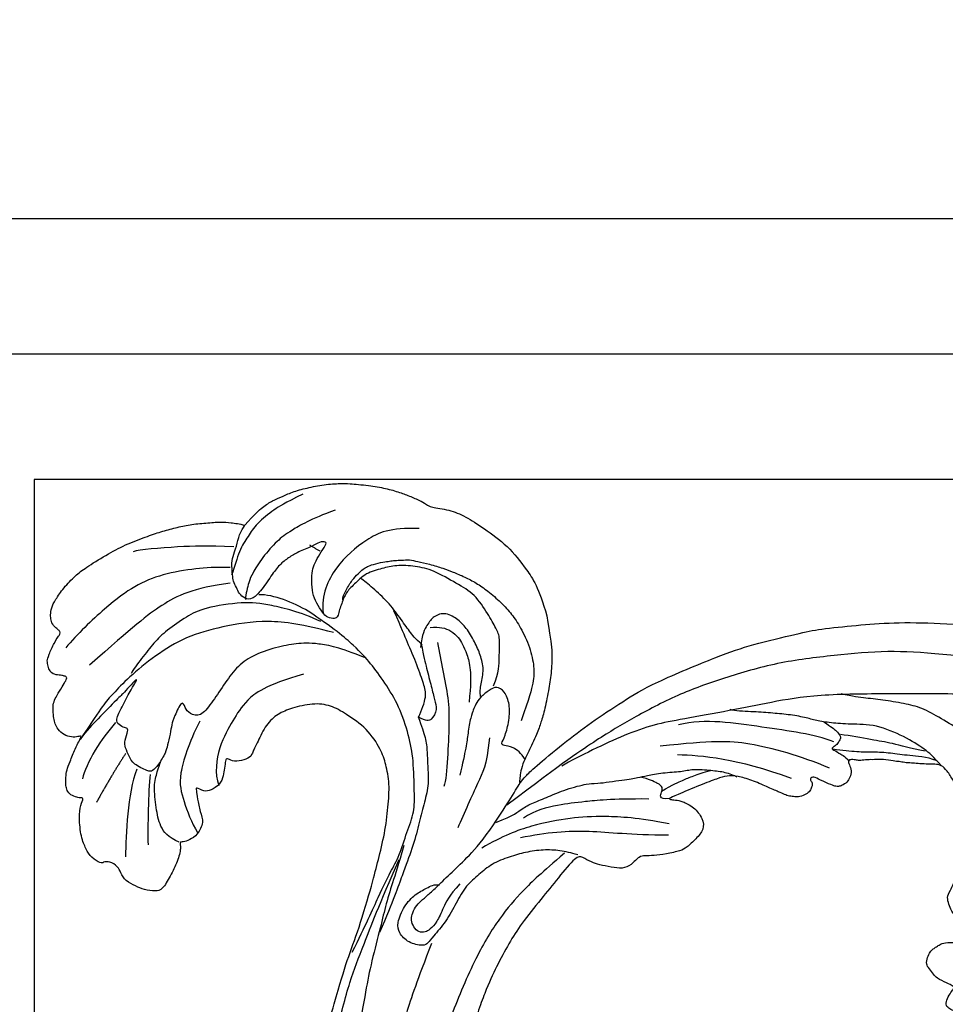
# Model space of a CAD drawing. Units: millimetres. Extents: x 1059 to 2319, y 82 to 973.
# Drawn here: x 2106 to 2113, y 447 to 455 of the extents above; entities that cross this region are included whole.
import ezdxf
from ezdxf.xclip import XClip

# ---------------------------------------------------------------- set-up
doc = ezdxf.new("R2010")
doc.units = ezdxf.units.MM
doc.header["$XCLIPFRAME"] = 2
doc.linetypes.add('HIDDEN', pattern=[9.525, 6.35, -3.175])
doc.layers.add('H-06.木作(細線)', color=8, linetype='Continuous')
doc.layers.add('H-08.木作(細線)', color=8, linetype='Continuous')

# ---------------------------------------------------------------- blocks, each defined once
blk = doc.blocks.new('SE-21124L')
at = {"layer": 'H-08.木作(細線)'}
for points, degree in [([(43.548, 26.327), (42.378, 24.916), (41.385, 23.759), (40.434, 21.942), (39.856, 20.538), (39.111, 18.514), (38.822, 17.234), (38.574, 16.243), (38.364, 14.007), (38.364, 13.511), (38.158, 12.396), (37.868, 11.777), (37.662, 11.281), (37.537, 11.198), (37.455, 12.066), (37.165, 13.098), (35.925, 16.691), (34.718, 19.635), (33.064, 23.104), (31.632, 25.849), (27.242, 31.732), (25.384, 33.919), (21.852, 37.348), (20.526, 38.599), (17.596, 40.764), (14.805, 42.767), (10.935, 45.014), (6.19, 47.306), (3.106, 48.6), (-1.269, 49.892), (-4.679, 50.64), (-7.632, 51.055), (-10.835, 51.845), (-14.661, 51.72), (-16.948, 51.637), (-19.168, 51.552), (-24.45, 50.888), (-28.026, 50.389), (-31.728, 49.434), (-34.568, 48.426), (-37.022, 47.221), (-40.516, 45.975), (-42.304, 44.437), (-43.843, 43.524), (-45.007, 42.817)], 3), ([(-41.659, 40.16), (-39.281, 41.858), (-36.788, 42.763), (-32.823, 44.8), (-30.444, 45.252), (-26.026, 46.157), (-20.589, 47.063), (-15.378, 47.402), (-11.073, 47.628), (-7.221, 47.628), (-1.557, 46.497), (2.521, 45.592), (9.545, 42.423), (13.736, 40.273), (17.928, 37.218), (22.346, 33.824), (25.971, 29.863), (28.933, 26.315), (31.539, 22.015), (33.238, 18.846), (34.937, 15.225), (37.554, 8.763)], 3), ([(-26.229, 38.101), (-24.676, 39.441), (-23.194, 40.146), (-20.935, 41.486), (-18.887, 42.402), (-16.981, 42.896), (-14.44, 43.531), (-11.404, 43.742), (-8.793, 43.883), (-4.893, 43.388), (-2.704, 43.106), (0.261, 42.189), (4.214, 40.92), (6.826, 39.58), (11.344, 36.83), (17.524, 33.115), (20.912, 30.181), (23.736, 27.586), (27.438, 24.387), (29.349, 22.69), (31.332, 20.356), (33.173, 17.598), (34.518, 15.476), (34.943, 14.698)], 3), ([(-8.062, 22.606), (-8.636, 23.99), (-8.923, 26.138), (-8.488, 28.829), (-7.819, 30.356), (-7.055, 31.74), (-5.143, 33.602), (-3.519, 35.272), (-1.655, 36.036), (0.877, 37.134), (3.41, 37.229), (5.751, 37.229), (7.997, 37.229), (9.574, 36.752), (11.581, 35.988), (13.254, 35.225), (14.4, 34.7), (15.499, 34.365)], 3), ([(-13.962, 14.96), (-13.433, 14.457), (-12.88, 14.156), (-12.051, 14.081), (-11.272, 14.131), (-10.794, 13.98), (-10.166, 13.905), (-9.537, 13.829), (-9.059, 13.729), (-8.532, 13.754), (-8.255, 14.106), (-8.18, 14.859), (-8.255, 15.461), (-8.23, 15.763), (-8.054, 15.788), (-7.501, 15.738), (-6.24, 15.615), (-5.964, 15.79), (-5.235, 16.067), (-4.782, 16.217), (-4.556, 16.895), (-4.506, 17.498), (-4.606, 17.875), (-4.782, 18.201), (-4.958, 18.578), (-5.21, 18.929), (-6.232, 19.567), (-6.684, 19.919), (-6.961, 20.095), (-7.237, 20.572), (-7.564, 21.476), (-7.891, 22.179), (-8.042, 22.555), (-7.992, 22.631), (-7.79, 22.53), (-7.464, 22.53), (-7.388, 22.756), (-7.237, 22.932), (-6.986, 22.957), (-6.684, 22.505), (-6.458, 22.154), (-5.905, 21.752), (-5.201, 21.551), (-4.221, 21.877), (-3.693, 22.329), (-3.215, 22.781), (-3.14, 23.409), (-3.039, 24.941), (-2.989, 25.393), (-2.612, 25.694), (-2.222, 26.095), (-1.7, 27.582), (-1.74, 28.305), (-1.297, 29.591), (-0.815, 30.394), (-0.413, 30.956), (0.633, 31.88), (1.317, 32.242), (2.242, 32.885), (3.248, 33.327), (3.891, 33.407), (4.454, 33.086), (5.017, 32.764), (5.781, 32.363), (6.304, 32.121), (6.908, 31.8), (7.39, 31.639), (7.833, 31.398), (8.838, 31.037), (9.522, 30.555), (10.125, 30.233), (10.648, 29.791), (10.93, 29.671), (11.452, 29.47), (11.694, 29.189), (11.372, 28.948), (10.849, 28.546), (10.648, 27.903), (10.648, 27.381), (10.93, 26.818), (11.171, 26.577), (11.372, 26.497), (11.734, 26.377), (13.061, 26.216), (13.705, 26.216), (13.946, 25.814), (13.624, 25.694), (13.385, 25.483), (13.354, 25.247), (13.275, 24.823), (13.417, 24.398), (13.858, 23.816), (14.235, 23.612), (14.755, 23.376), (15.196, 23.282), (15.758, 23.225), (17.007, 23.064), (18.66, 22.862), (19.989, 22.5), (20.916, 22.017), (21.481, 21.333), (22.569, 20.004), (24.181, 17.79), (24.543, 17.267), (24.422, 17.227), (23.939, 17.468), (23.334, 17.71), (22.085, 17.831), (20.715, 17.307), (20.11, 16.462), (20.312, 15.295), (20.675, 14.047), (20.96, 13.591), (22.048, 12.544), (23.015, 11.82), (23.7, 11.336), (24.143, 11.135), (24.351, 9.919), (24.915, 9.195), (25.882, 8.792), (27.051, 8.39), (27.736, 8.229), (28.824, 8.188), (29.348, 8.068), (29.754, 5.276), (30.117, 2.78), (30.56, -0.375), (30.6, -2.468), (30.477, -5.058), (30.235, -7.521), (29.338, -11.833), (26.925, -19.302), (25.93, -21.665), (22.88, -27.522), (18.669, -32.4), (16.683, -34.1), (14.899, -35.518), (10.533, -38.273), (5.215, -40.929), (0.48, -42.096), (-4.45, -42.549), (-8.471, -41.836), (-10.288, -41.405), (-11.638, -40.659), (-12.114, -40.278), (-12.114, -40.088), (-11.844, -40.104), (-11.114, -40.263), (-9.986, -40.199), (-9.271, -39.898), (-8.16, -39.644), (-7.493, -39.073), (-6.436, -37.626), (-5.907, -35.758), (-5.988, -33.768), (-7.127, -31.169), (-8.713, -29.788), (-10.583, -29.057), (-12.656, -28.976), (-14.12, -29.219), (-15.015, -29.625), (-16.397, -30.316), (-17.495, -31.209), (-18.308, -32.387), (-18.918, -33.402), (-19.446, -34.864), (-19.772, -37.017), (-19.497, -39.827), (-18.844, -41.449), (-17.641, -43.602), (-15.986, -45.611), (-12.442, -48.218), (-10.863, -49.032), (-9.107, -49.617), (-6.79, -50.304), (-5.211, -50.66), (-2.812, -50.994), (-0.572, -51.121), (0.803, -51.121), (3.979, -51.151), (7.768, -50.582), (11.28, -49.725), (14.498, -48.992), (17.39, -47.649), (20.542, -46.079), (28.874, -39.844), (33.546, -35.51), (36.383, -31.01), (37.447, -28.729), (40.06, -23.38), (42.215, -15.356), (43.139, -11.728), (43.596, -8.858), (44.837, -4.096), (45.424, -2.138), (46.208, 0.471), (47.253, 2.819), (48.241, 4.797), (49.547, 6.232), (50.592, 7.146), (52.812, 8.255), (55.359, 8.385), (56.927, 8.385), (58.56, 7.667), (60.062, 6.167), (60.911, 5.058), (61.368, 3.623), (61.172, 1.666), (61.107, 0.687), (60.976, 0.1), (61.564, -0.618), (62.348, -1.139), (62.935, -1.074), (62.935, -1.335), (62.609, -2.053), (62.348, -2.705), (62.152, -3.618), (62.674, -4.597), (63.131, -4.988), (64.111, -4.988), (63.85, -5.249), (63.393, -5.836), (62.478, -6.88), (61.629, -7.467), (61.564, -8.902), (61.956, -9.685), (62.413, -10.207), (62.739, -10.338), (62.286, -10.695), (61.894, -12), (61.764, -13.631), (61.764, -15.132), (62.221, -15.588), (63.266, -16.045), (64.115, -16.11), (65.225, -16.241), (66.074, -15.719), (66.531, -15.392), (67.511, -15.327), (68.034, -15.784), (68.034, -15.98), (69.209, -15.98), (70.058, -15.523), (71.038, -14.805), (72.213, -13.24), (72.671, -12.131), (72.736, -11.348), (73.032, -11.624), (73.441, -11.726), (74.157, -11.828), (74.591, -11.522), (74.898, -11.215), (75.231, -10.602), (75.537, -9.939), (75.639, -9.198), (75.895, -7.692), (75.921, -7.002), (75.946, -6.543), (76.023, -6.389), (76.304, -6.747), (76.892, -7.104), (77.684, -7.207), (78.426, -6.951), (78.86, -6.619), (79.218, -6.236), (79.708, -5.536), (79.964, -4.949), (79.989, -4.336), (79.989, -3.289), (79.989, -2.574), (80.04, -2.268), (80.347, -2.319), (80.628, -2.421), (81.242, -2.727), (81.779, -2.651), (82.162, -2.319), (82.52, -1.936), (82.648, -1.425), (82.802, 0.008), (82.776, 0.596), (82.725, 0.928), (82.878, 1.157), (83.083, 1.183), (83.749, 1.272), (84.209, 1.63), (84.465, 2.013), (84.771, 2.625), (84.822, 3.493), (84.746, 4.872), (84.362, 6.541), (83.953, 7.562), (82.829, 9.707), (81.781, 11.494), (80.423, 13.189), (79.477, 14.312), (78.455, 15.359), (77.474, 16.317), (76.165, 17.256), (75.02, 18.073), (74.202, 18.482), (73.384, 18.809), (72.893, 18.972)], 3), ([(3.755, 33.365), (4.803, 33.724), (5.822, 33.933), (8.158, 33.963), (11.124, 33.574), (13.31, 32.258), (14.928, 31.45), (16.246, 30.911), (17.274, 30.669), (18.831, 30.07), (20.359, 29.322), (21.976, 28.514), (23.384, 27.736), (23.863, 27.617)], 3), ([(4.299, 33.569), (5.468, 33.33), (6.875, 32.582), (8.553, 31.894), (10.021, 31.146), (11.219, 30.368), (12.597, 29.77), (13.465, 29.381)], 3), ([(5.767, 33.779), (7.085, 33.27), (9.062, 32.762), (10.53, 32.133), (12.686, 31.355), (13.555, 30.966)], 3), ([(15.532, 31.206), (14.693, 31.146), (13.974, 31.086), (13.525, 30.877), (13.345, 30.697), (13.345, 30.308), (13.375, 29.859), (13.585, 29.5), (13.585, 29.351), (12.776, 29.381), (12.207, 29.381), (11.518, 29.261)], 3), ([(72.893, 18.972), (72.621, 20.309), (72.313, 21.413), (71.798, 22.338), (71.233, 23.16), (70.538, 24.136), (69.47, 25.213), (68.19, 26.367), (66.829, 27.233), (66.505, 27.449), (64.592, 28.351), (63.104, 28.929), (61.698, 29.3), (60.665, 29.466), (59.424, 29.631), (58.928, 29.589), (58.515, 29.548), (56.82, 30.291), (55.166, 30.539), (53.099, 30.457), (50.204, 30.209), (47.517, 29.176), (45.615, 28.268), (43.548, 26.327)], 3), ([(13.739, 30.041), (15.714, 29.729), (20.185, 27.756), (25.487, 25.679), (27.358, 23.81)], 3), ([(12.823, 27.668), (15.794, 27.262), (21.287, 25.758), (23.769, 24.173), (27.838, 21.165)], 3), ([(58.357, 27.256), (60.84, 25.921), (62.24, 23.823), (63.513, 20.072), (63.195, 16.957), (62.113, 15.558)], 3), ([(61.135, 17.621), (61.315, 17.801), (61.382, 18.61), (61.36, 19.757), (61.18, 20.544), (60.977, 21.196), (60.774, 21.556), (60.437, 22.005), (59.671, 22.77), (59.176, 23.107), (58.816, 23.444), (58.253, 23.759), (57.646, 24.231), (56.903, 24.434), (55.8, 24.838), (54.382, 25.153), (53.504, 25.333), (52.221, 25.513), (51.006, 25.58), (49.678, 25.49), (47.989, 25.198), (46.504, 24.748), (45.221, 24.141), (43.355, 22.903), (42.059, 21.464), (41.411, 20.313), (40.978, 18.694), (40.51, 16.428)], 3), ([(15.427, 24.945), (20.88, 23.929), (23.972, 22.425), (25.966, 21.287)], 3), ([(44.519, 17.95), (44.698, 19.38), (45.486, 20.56), (46.309, 22.241), (47.061, 22.778), (48.457, 23.564), (50.569, 24.601), (52.539, 24.566), (55.188, 24.53), (56.799, 23.993), (58.517, 23.099), (59.413, 22.17), (60.594, 20.989), (60.988, 19.416), (61.274, 18.379), (61.059, 17.306), (60.916, 16.448), (60.773, 16.126)], 3), ([(66.191, 24.642), (67.782, 22.671), (68.928, 20.573), (69.437, 19.365), (69.883, 17.14), (69.883, 15.232), (69.819, 14.66), (69.437, 13.325), (69.182, 12.88)], 3), ([(69.628, 24.387), (70.71, 22.671), (71.219, 21.781), (72.047, 19.619), (72.047, 18.22), (72.174, 16.631), (71.665, 15.105), (71.537, 14.215)], 3), ([(37.62, 6.789), (36.443, 8.327), (36.171, 9.231), (35.537, 10.227), (34.541, 11.493), (33.544, 12.941), (31.823, 14.66), (31.461, 14.75), (29.106, 16.65), (28.057, 17.521), (27.53, 18.037), (26.352, 19.103), (24.775, 20.124), (24.086, 20.878), (22.352, 21.722), (21.264, 22.232), (20.308, 22.388), (20.019, 22.41)], 3), ([(25.508, 17.527), (24.864, 18.659), (24.241, 19.524), (23.708, 20.279), (22.975, 21.145), (22.508, 21.633)], 3), ([(45.045, 16.42), (45.334, 16.745), (45.622, 17.429), (46.091, 18.871), (47.102, 19.844), (48.184, 20.637), (49.664, 21.43), (50.602, 21.647), (52.081, 21.719), (52.911, 20.709), (52.984, 19.772), (52.947, 18.691), (52.406, 17.538)], 3), ([(60.773, 16.126), (60.777, 15.846), (60.867, 15.69), (61.539, 15.376), (62.167, 15.555), (63.153, 16.07), (64.005, 16.675), (64.611, 17.638), (65.149, 18.556), (65.261, 19.273), (65.328, 20.236), (65.238, 21.378), (65.351, 21.602), (65.934, 21.288), (66.247, 20.549), (67.211, 19.362), (67.682, 18.444), (68.108, 17.436), (68.22, 16.16), (68.358, 14.162), (68.605, 13.199), (69.277, 12.885), (69.995, 13.042), (70.511, 13.422), (71.093, 13.781), (71.407, 14.206), (72.175, 15.266), (72.354, 15.938), (72.623, 17.147), (72.937, 18.133), (72.893, 18.972), (72.892, 18.961)], 3), ([(52.605, 19.631), (52.207, 19.92), (51.592, 20.245), (50.761, 20.425), (49.712, 20.209), (49.17, 19.847), (48.266, 19.306), (47.254, 18.258), (46.422, 16.922), (45.735, 15.405)], 3), ([(52.407, 17.81), (53.292, 17.994), (54.065, 18.288), (55.539, 18.951), (57.344, 19.687), (59.296, 20.092), (60.365, 20.239), (60.73, 20.284)], 3), ([(65.408, 20.507), (66.542, 20.507)], 1), ([(49.164, 11.69), (49.204, 12.413), (49.525, 13.94), (50.289, 14.582), (51.737, 15.868), (53.828, 17.354), (54.834, 18.117), (56.402, 19.242)], 3), ([(24.454, 17.323), (24.952, 16.932), (25.415, 16.932), (25.415, 17.43), (25.594, 17.928), (26.092, 17.999), (27.161, 17.893), (27.945, 17.644)], 3), ([(38.229, 13.419), (38.96, 13.784), (39.966, 13.876), (40.788, 13.51), (41.062, 13.51), (41.062, 14.332), (41.519, 15.884), (42.25, 17.253), (43.347, 18.074), (44.261, 18.074), (44.626, 17.435), (45.083, 16.34), (45.083, 15.519), (44.992, 14.971), (44.9, 14.332), (44.261, 12.689), (43.804, 11.685), (43.255, 10.042), (42.89, 8.947)], 3), ([(51.244, 18.766), (50.628, 18.079), (49.469, 16.704), (47.585, 14.714), (46.317, 12.687), (44.721, 9.709), (43.743, 7.755), (43.67, 7.212)], 3), ([(26.156, 16.257), (29.352, 14.367), (31.505, 12.738), (33.201, 11.435), (35.028, 9.741), (35.549, 8.503)], 3), ([(72.723, 16.661), (75.023, 15.385), (77.004, 14.172), (80.391, 11.747), (80.774, 11.3)], 3), ([(23.281, 15.207), (26.151, 14.165), (29.152, 12.601), (31.631, 10.907), (34.501, 8.431), (36.393, 6.02), (37.502, 4)], 3), ([(22.755, 14.23), (25.952, 12.341), (29.539, 10.842), (32.932, 8.496), (34.823, 6.737)], 3), ([(43.062, -10.921), (43.28, -8.051), (43.68, -4.673), (43.863, -2.408), (43.899, -0.7), (44.481, 1.661), (44.811, 3.738), (45.756, 5.191), (47.466, 7.952), (49.004, 9.68), (51.258, 11.642), (53.623, 12.877), (55.768, 13.785), (57.66, 14.366), (60.569, 14.875), (63.443, 14.984)], 3), ([(60.308, 14.487), (63.209, 13.646), (66.483, 12.337), (69.852, 9.44), (72.285, 6.917), (73.875, 3.832), (74.998, 0.655), (75.466, -1.495), (75.747, -2.71), (75.779, -4.701), (75.917, -6.646)], 3), ([(61.893, 14.761), (64.13, 14.522), (67.085, 13.604), (69.202, 12.647), (72.277, 10.094), (73.156, 8.658), (74.194, 6.424), (74.593, 4.828), (74.833, 2.953), (74.993, 1.557), (74.953, 1.158)], 3), ([(63.443, 14.984), (65.079, 14.984), (67.116, 14.657), (68.316, 13.93)], 3), ([(72.018, 14.747), (73.296, 14.045), (74.702, 13.087), (77.322, 10.853), (78.983, 8.619), (80.261, 5.62), (81.348, 1.726), (81.603, 0.067)], 3), ([(42.276, 13.461), (41.14, 10.908), (41.14, 9.773), (40.667, 5.99), (40.477, 4.477)], 3), ([(56.522, 13.944), (59.003, 13.58), (61.264, 12.778), (62.833, 11.758), (64.292, 10.483), (65.934, 8.552), (66.627, 6.839), (66.773, 4.762), (66.882, 2.576), (67.103, 0.993), (68.161, 0.665), (68.854, 0.993), (69.474, 1.539), (69.291, -0.319), (69.109, -1.084), (68.781, -1.849), (68.416, -3.052), (68.234, -3.562), (68.2, -5.059), (68.419, -5.897), (68.674, -6.043), (70.389, -6.225), (71.045, -5.752), (71.811, -5.242), (72.213, -4.732), (72.395, -3.602), (72.614, -3.529), (73.088, -3.711), (73.818, -3.602), (74, -3.055), (74.036, -2.436), (74.182, -0.359), (74.146, 0.625), (74.203, 1.139), (74.418, 0.269), (74.589, -0.787), (74.803, -1.414), (75.483, -4.327), (75.812, -5.678), (75.921, -6.773)], 3), ([(71.248, 13.462), (74.06, 11.292), (75.977, 8.292), (77.063, 5.228), (78.788, -0.197)], 3), ([(37.553, -0.026), (37.893, -1.552), (37.723, -2.853), (37.553, -4.323), (37.78, -5.284), (38.006, -5.68), (38.572, -6.076), (39.252, -5.85), (39.818, -5.397), (39.988, -4.945), (40.101, -4.097), (39.931, -3.362), (39.648, -2.514), (39.308, -1.383), (38.799, 0.54), (38.176, 2.632), (37.61, 5.855), (37.554, 10.505), (37.554, 11.24)], 3), ([(60.723, 9.583), (63.377, 6.741), (64.262, 4.468), (64.262, 2.385), (64.262, -0.457), (63.188, -2.982), (62.24, -3.74)], 3), ([(30.449, 7.63), (31.36, 4.899), (32.089, 2.533), (32.636, -0.834), (32.727, -5.02), (31.812, -11.589), (30.719, -16.048), (29.622, -18.797), (27.526, -22.255), (26.98, -23.711), (24.884, -26.532), (22.698, -29.171), (20.324, -32.185), (17.5, -34.733), (14.584, -36.372), (11.915, -38.171), (10.309, -38.84), (8.587, -39.716), (6.446, -40.228)], 3), ([(29.284, 8.168), (29.907, 7.999), (30.982, 7.66), (32.341, 6.924), (33.756, 5.794), (34.775, 4.663), (35.964, 3.192), (36.417, 1.666), (36.983, 0.196), (36.926, -1.784), (36.813, -3.763), (37.209, -5.798), (37.266, -6.477), (37.436, -6.929), (38.905, -7.444), (40.207, -7.048), (40.773, -6.426), (41.113, -4.56), (40.716, -3.034), (40.094, -2.016), (39.641, -1.281), (39.188, -1.111)], 3), ([(44.057, 0.384), (43.546, -1.489), (43.148, -3.305), (42.579, -5.576), (41.898, -7.676), (40.875, -11.253), (39.965, -13.637), (38.314, -18.199), (35.927, -22.286), (33.711, -26.089), (29.727, -30.593), (25.862, -34.113), (21.259, -37.859), (17.101, -40.156), (14.032, -41.632), (8.69, -43.108), (4.301, -44.196), (0.38, -44.537), (-3.825, -44.367), (-6.78, -43.799), (-8.088, -43.231), (-10.759, -41.585), (-11.668, -40.79)], 3), ([(66.98, 0.617), (66.791, -1.782), (66.032, -5.192), (64.515, -6.644), (62.682, -8.159), (61.671, -8.665)], 3), ([(-10.238, -44.167), (-8.338, -45.342), (-4.357, -46.607), (0.529, -47.24), (5.053, -46.969), (10.956, -46.056), (14.032, -45.152), (17.832, -43.796), (23.08, -41.085), (26.247, -38.554), (30.137, -34.759), (34.3, -30.24), (36.983, -25.784), (38.511, -22.561), (40.379, -18.66), (41.945, -13.11), (42.37, -10.28), (43.185, -5.674), (43.751, -0.997)], 3), ([(73.84, -3.633), (74.005, -4.745), (74.294, -6.845), (74.005, -9.274), (73.799, -9.891)], 3), ([(62.699, -10.372), (63.888, -10.52), (65.126, -10.051), (66.266, -8.715), (67.652, -6.934), (67.974, -5.647), (68.148, -4.856), (68.197, -4.707)], 3), ([(36.964, -6.313), (36.327, -10.036), (35.6, -13.669), (34.508, -16.939), (33.417, -19.21), (31.499, -22.321), (29.044, -26.045), (24.407, -30.768), (20.497, -34.038), (14.951, -38.034), (10.859, -40.032), (6.949, -41.122), (3.371, -42.107), (-0.152, -42.712), (-2.75, -42.996), (-5.562, -42.854), (-7.163, -42.818), (-9.12, -42.427), (-9.547, -42.356)], 3), ([(68.423, -6.22), (67.791, -7.692), (66.001, -10.743), (65.159, -12.11)], 3), ([(69.788, -6.434), (69.367, -8.959), (67.472, -12.325), (66.419, -14.218)], 3), ([(71.477, -5.694), (71.582, -8.323), (71.477, -11.163)], 2)]:
    blk.add_open_spline(points, degree=degree, dxfattribs=at)
for points, knots in [([(52.541, 17.837), (51.697, 16.954), (50.933, 16.11), (49.525, 14.785), (48.681, 13.861), (47.957, 13.298), (47.917, 12.03), (48.265, 11.705), (49.204, 11.692)], [0, 0, 0, 0, 1, 2, 3, 4, 5, 5.960191, 5.960191, 5.960191, 5.960191]), ([(49.204, 11.692), (48.438, 11.053), (47.457, 10.263), (46.752, 9.279), (45.917, 7.973), (44.937, 6.559), (44.428, 4.734), (43.847, 2.849), (43.192, 0.562), (42.793, -1.939), (42.21, -4.631), (41.775, -7.966)], [0.089602, 0.089602, 0.089602, 0.089602, 1, 2, 3, 4, 5, 6, 7, 8, 9, 9, 9, 9])]:
    blk.add_open_spline(points, degree=3, knots=knots, dxfattribs=at)
blk = doc.blocks.new('立揚展板用1107-240-2')
at = {"layer": 'H-08.木作(細線)'}
for points in [[(35200.847, 6761.446), (34185.847, 6761.446), (34185.847, 4376.446)], [(35200.847, 6748.446), (34198.847, 6748.446), (34198.847, 4376.446)], [(35200.847, 6736.446), (34210.847, 6736.446), (34210.847, 4376.446)]]:
    blk.add_lwpolyline(points, dxfattribs=at)
at = {"layer": 'H-08.木作(細線)', "xscale": -1, "rotation": 329.1843920847116}
blk.add_blockref('SE-21124L', (34283.912, 6678.424), dxfattribs=at)

msp = doc.modelspace()

# ---------------------------------------------------------------- linework, layer by layer
at = {"layer": 'H-06.木作(細線)', "color": 2, "linetype": 'HIDDEN'}
msp.add_ellipse((2121.5808, 440.6358), major_axis=(-32.2739, 0.1808), ratio=0.970036, start_param=-10.995574, end_param=-4.712389, dxfattribs=at)

# ---------------------------------------------------------------- block references
at = {"layer": 'H-06.木作(細線)', "color": 250, "true_color": 0x1b232c}
ref = msp.add_blockref('立揚展板用1107-240-2', (-743.9363, -110.1084), dxfattribs=dict(at, xscale=0.08331034482758813, yscale=0.08331034482758813, zscale=0.08331034482758813))
XClip(ref).set_block_clipping_path([(34185.8466458202, 4405.3778729785), (35200.8466458202, 6761.4456329499)])

doc.saveas('drawing.dxf')
